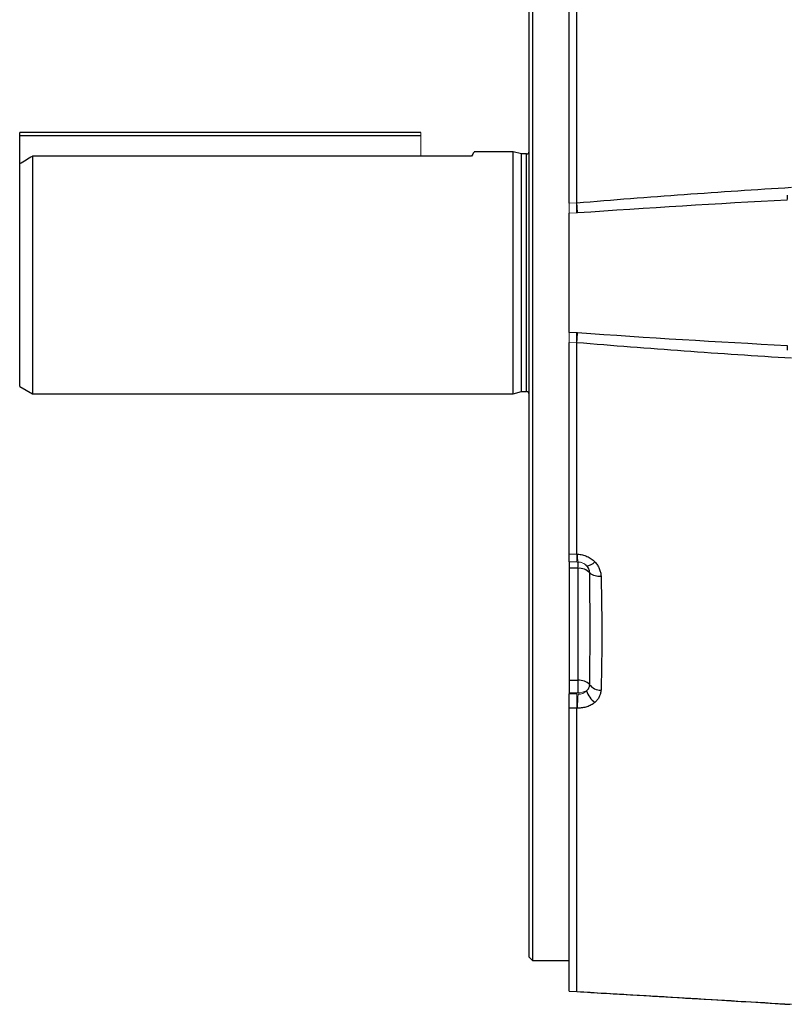
# Model space of a CAD drawing. Units: millimetres. Extents: x -1315 to 818, y -818 to 818.
# Drawn here: x -818 to -698, y -157 to -3 of the extents above; entities that cross this region are included whole.
import ezdxf

# ---------------------------------------------------------------- set-up
doc = ezdxf.new("R2010")
doc.units = ezdxf.units.MM

msp = doc.modelspace()

# ---------------------------------------------------------------- linework, layer by layer
at = {"color": 7, "linetype": 'Continuous', "lineweight": 25}
for p, q in [((-731.75, -31.62), (-731.75, 69.87)), ((-730.55, -31.59), (-730.55, 69.92)), ((-737.55, 65.38), (-737.55, -150.52)), ((-738.05, -150.02), (-738.05, 64.88)), ((-818.05, -21.07), (-818.05, -20.57)), ((-755.05, -20.57), (-818.05, -20.57)), ((-818.05, -25.44), (-818.05, -21.07)), ((-755.05, -21.07), (-818.05, -21.07)), ((-816.05, -24.24), (-816.05, -61.57)), ((-755.05, -24.24), (-816.05, -24.24)), ((-747.08, -24.24), (-755.05, -24.24)), ((-740.55, -23.57), (-746.69, -23.57)), ((-739.24, -23.92), (-740.55, -23.57)), ((-740.55, -42.57), (-740.55, -23.57)), ((-738.45, -23.92), (-739.24, -23.92)), ((-739.24, -42.57), (-739.24, -23.92)), ((-738.45, -42.57), (-738.45, -23.92)), ((-818.05, -60.41), (-818.05, -25.44)), ((-730.55, -33.21), (-730.55, -31.59)), ((-731.75, -51.93), (-731.75, -33.21)), ((-740.55, -61.57), (-740.55, -42.57)), ((-739.24, -61.22), (-739.24, -42.57)), ((-738.45, -61.22), (-738.45, -42.57)), ((-730.55, -53.57), (-730.55, -51.98)), ((-731.75, -86.7), (-731.75, -53.51)), ((-730.55, -86.74), (-730.55, -53.55)), ((-818.05, -60.41), (-816.05, -61.57)), ((-816.05, -61.57), (-740.55, -61.57)), ((-740.55, -61.57), (-739.24, -61.22)), ((-739.24, -61.22), (-738.45, -61.22)), ((-731.75, -86.7), (-730.55, -86.74)), ((-731.75, -87.92), (-731.75, -88.92)), ((-731.75, -88.92), (-731.75, -106.53)), ((-730.38, -88.96), (-731.75, -88.92)), ((-730.38, -106.53), (-730.38, -88.96)), ((-731.75, -106.53), (-731.75, -108.53)), ((-731.75, -106.53), (-730.38, -106.53)), ((-731.75, -155.35), (-731.75, -110.89)), ((-730.55, -110.89), (-731.75, -110.89)), ((-730.55, -155.39), (-730.55, -110.89)), ((-738.05, -150.02), (-737.55, -150.52)), ((-737.55, -150.52), (-731.75, -150.52)), ((-731.75, -155.36), (-730.53, -155.4))]:
    msp.add_line(p, q, dxfattribs=at)
at = {"color": 144, "linetype": 'Continuous', "lineweight": 18}
for p, q in [((-755.05, -21.07), (-755.05, -20.57)), ((-755.05, -24.24), (-755.05, -21.07)), ((-731.75, -31.62), (-730.55, -31.59)), ((-730.45, -33.18), (-731.75, -33.21)), ((-731.75, -51.93), (-730.45, -51.96)), ((-730.55, -53.55), (-731.75, -53.51)), ((-730.55, -87.96), (-731.75, -87.92)), ((-730.55, -86.74), (-730.44, -86.74)), ((-730.55, -87.96), (-730.38, -87.97)), ((-731.75, -108.53), (-731.75, -108.68)), ((-730.38, -108.53), (-731.75, -108.53)), ((-731.75, -108.68), (-730.55, -108.68)), ((-730.44, -110.89), (-730.55, -110.89)), ((-731.75, -155.34), (-731.75, -155.35)), ((-731.75, -155.35), (-730.55, -155.39))]:
    msp.add_line(p, q, dxfattribs=at)
at = {"color": 7, "linetype": 'Continuous', "lineweight": 25}
for centre, radius, start, end in [((-738.45, -23.52), 0.4, 270, 0), ((-738.45, -61.62), 0.4, 360, 90), ((-739.75, -88.46), 9.38, 356.9472, 3.0528), ((-729.04, -86.88), 1.67, 270.3083, 320.7333), ((-730.2, -91.25), 2.29, 43.8596, 94.5677), ((-727.01, -87.79), 2.42, 230.7574, 275.6921), ((-730.2, -108.82), 2.29, 43.8596, 94.5677), ((-776.13, -107.53), 45.76, 358.7486, 1.2514), ((-725.46, -107.05), 3.75, 197.5676, 232.3146), ((-726.83, -105.91), 2.17, 217.4454, 271.4033)]:
    msp.add_arc(centre, radius, start, end, dxfattribs=at)
at = {"color": 144, "linetype": 'Continuous', "lineweight": 18}
for centre, radius, start, end in [((-726.02, -87.13), 4.43, 175.0632, 190.9255), ((-730.45, -89.96), 2, 44.7963, 87.9954), ((-730.51, -105.26), 3.27, 272.2194, 296.7604), ((-700.06, -110.67), 30.38, 176.2607, 180.4163)]:
    msp.add_arc(centre, radius, start, end, dxfattribs=at)
at = {"color": 7, "linetype": 'Continuous', "lineweight": 25}
for points in [[(-818.05, -25.44), (-817.38, -25.04), (-816.72, -24.64), (-816.05, -24.24)], [(-697.52, -31.17), (-697.5, -30.93), (-697.48, -30.67), (-697.47, -30.4)], [(-730.55, -31.59), (-730.55, -31.59), (-730.55, -31.59), (-730.55, -31.59)], [(-697.52, -31.17), (-708.5, -31.74), (-719.48, -32.4), (-730.45, -33.18)], [(-730.45, -51.96), (-719.48, -52.74), (-708.5, -53.39), (-697.52, -53.97)], [(-730.55, -53.55), (-730.55, -53.55), (-730.55, -53.55), (-730.55, -53.55)], [(-697.47, -54.74), (-697.48, -54.47), (-697.5, -54.21), (-697.52, -53.97)], [(-730.55, -155.39), (-730.55, -155.39), (-730.55, -155.39), (-730.55, -155.39)]]:
    msp.add_open_spline(points, degree=3, dxfattribs=at)
for points, knots in [([(-746.69, -23.59), (-746.7, -23.6), (-746.72, -23.64), (-746.95, -24.03), (-747.08, -24.24)], [0, 0, 0, 0, 0.467674, 1, 1, 1, 1]), ([(-730.55, -31.59), (-724.94, -31.11), (-719.32, -30.68), (-708.09, -29.87), (-702.47, -29.5), (-696.85, -29.15)], [0, 0, 0, 0, 0.5, 0.5, 1, 1, 1, 1]), ([(-696.85, -55.99), (-702.47, -55.64), (-708.09, -55.27), (-719.32, -54.46), (-724.94, -54.03), (-730.55, -53.55)], [0, 0, 0, 0, 0.5, 0.5, 1, 1, 1, 1]), ([(-731.75, -87.92), (-731.75, -87.92), (-731.75, -87.89), (-731.75, -87.78), (-731.75, -87.69), (-731.75, -87.48), (-731.75, -87.35), (-731.75, -87.05), (-731.75, -86.88), (-731.75, -86.7)], [0, 0, 0, 0, 0.25, 0.25, 0.5, 0.5, 0.75, 0.75, 1, 1, 1, 1]), ([(-730.44, -86.74), (-730.18, -86.75), (-729.93, -86.79), (-729.44, -86.9), (-729.2, -86.98), (-728.74, -87.19), (-728.52, -87.31), (-728.11, -87.6), (-727.92, -87.76), (-727.75, -87.94)], [0, 0, 0, 0, 0.25, 0.25, 0.5, 0.5, 0.75, 0.75, 1, 1, 1, 1]), ([(-727.75, -87.94), (-727.6, -88.1), (-727.46, -88.27), (-727.23, -88.62), (-727.13, -88.8), (-726.96, -89.19), (-726.9, -89.39), (-726.8, -89.79), (-726.78, -89.99), (-726.77, -90.2)], [0, 0, 0, 0, 0.25, 0.25, 0.5, 0.5, 0.75, 0.75, 1, 1, 1, 1]), ([(-728.54, -89.66), (-728.55, -89.46), (-728.6, -89.26), (-728.77, -88.88), (-728.88, -88.71), (-729.03, -88.55)], [0, 0, 0, 0, 0.5, 0.5, 1, 1, 1, 1]), ([(-728.54, -107.23), (-728.52, -105.8), (-728.51, -104.37), (-728.49, -101.48), (-728.49, -100.03), (-728.49, -97.1), (-728.49, -95.62), (-728.51, -92.66), (-728.52, -91.16), (-728.54, -89.66)], [0, 0, 0, 0, 0.25, 0.25, 0.5, 0.5, 0.75, 0.75, 1, 1, 1, 1]), ([(-726.77, -90.2), (-726.72, -91.76), (-726.69, -93.31), (-726.66, -96.37), (-726.65, -97.88), (-726.65, -100.87), (-726.66, -102.34), (-726.69, -105.24), (-726.72, -106.67), (-726.77, -108.07)], [0, 0, 0, 0, 0.25, 0.25, 0.5, 0.5, 0.75, 0.75, 1, 1, 1, 1]), ([(-729.03, -108.18), (-728.88, -108.05), (-728.77, -107.91), (-728.6, -107.58), (-728.55, -107.41), (-728.54, -107.23)], [0, 0, 0, 0, 0.5, 0.5, 1, 1, 1, 1]), ([(-726.77, -108.07), (-726.78, -108.26), (-726.81, -108.44), (-726.9, -108.79), (-726.96, -108.96), (-727.13, -109.3), (-727.23, -109.45), (-727.47, -109.75), (-727.6, -109.89), (-727.75, -110.02)], [0, 0, 0, 0, 0.25, 0.25, 0.5, 0.5, 0.75, 0.75, 1, 1, 1, 1]), ([(-731.75, -110.89), (-731.75, -110.73), (-731.75, -110.56), (-731.75, -110.19), (-731.75, -110), (-731.75, -109.61), (-731.75, -109.41), (-731.75, -109.04), (-731.75, -108.85), (-731.75, -108.68)], [0, 0, 0, 0, 0.25, 0.25, 0.5, 0.5, 0.75, 0.75, 1, 1, 1, 1]), ([(-727.75, -110.02), (-727.92, -110.16), (-728.11, -110.29), (-728.52, -110.52), (-728.74, -110.61), (-729.2, -110.76), (-729.44, -110.82), (-729.93, -110.89), (-730.18, -110.9), (-730.44, -110.89)], [0, 0, 0, 0, 0.25, 0.25, 0.5, 0.5, 0.75, 0.75, 1, 1, 1, 1]), ([(-730.55, -155.39), (-724.94, -155.72), (-719.32, -156.05), (-708.09, -156.72), (-702.47, -157.06), (-696.85, -157.39)], [0, 0, 0, 0, 0.5, 0.5, 1, 1, 1, 1]), ([(-730.53, -155.4), (-729.1, -155.49), (-727.55, -155.58), (-726.01, -155.67), (-725.91, -155.67)], [0, 0, 0, 0, 0.933773, 1, 1, 1, 1]), ([(-725.91, -155.67), (-720.39, -156), (-710.8, -156.57), (-701.21, -157.15), (-697.14, -157.4)], [0, 0, 0, 0, 0.576135, 1, 1, 1, 1])]:
    msp.add_open_spline(points, degree=3, knots=knots, dxfattribs=at)
at = {"color": 144, "linetype": 'Continuous', "lineweight": 18}
for points, knots in [([(-731.75, -33.21), (-731.75, -32.97), (-731.75, -32.71), (-731.75, -32.17), (-731.75, -31.9), (-731.75, -31.62)], [0, 0, 0, 0, 0.5, 0.5, 1, 1, 1, 1]), ([(-730.55, -31.59), (-730.54, -31.87), (-730.52, -32.14), (-730.49, -32.67), (-730.47, -32.94), (-730.45, -33.18)], [0, 0, 0, 0, 0.5, 0.5, 1, 1, 1, 1]), ([(-731.75, -53.51), (-731.75, -53.24), (-731.75, -52.97), (-731.75, -52.44), (-731.75, -52.17), (-731.75, -51.93)], [0, 0, 0, 0, 0.5, 0.5, 1, 1, 1, 1]), ([(-730.55, -53.55), (-730.54, -53.27), (-730.52, -53), (-730.49, -52.47), (-730.47, -52.2), (-730.45, -51.96)], [0, 0, 0, 0, 0.5, 0.5, 1, 1, 1, 1]), ([(-730.55, -86.74), (-730.56, -87.1), (-730.56, -87.41), (-730.56, -87.84), (-730.56, -87.96), (-730.55, -87.96)], [0, 0, 0, 0, 0.5, 0.5, 1, 1, 1, 1]), ([(-729.03, -88.55), (-729.2, -88.39), (-729.4, -88.24), (-729.74, -88.09), (-729.87, -88.04), (-730.12, -87.99), (-730.25, -87.97), (-730.37, -87.97)], [0, 0, 0, 0, 0.5, 0.5, 0.75, 0.75, 1, 1, 1, 1]), ([(-730.37, -108.69), (-730.25, -108.7), (-730.12, -108.7), (-729.87, -108.68), (-729.74, -108.64), (-729.4, -108.51), (-729.2, -108.36), (-729.03, -108.18)], [0, 0, 0, 0, 0.25, 0.25, 0.5, 0.5, 1, 1, 1, 1]), ([(-730.55, -108.68), (-730.56, -109.02), (-730.56, -109.42), (-730.56, -110.2), (-730.56, -110.58), (-730.55, -110.89)], [0, 0, 0, 0, 0.5, 0.5, 1, 1, 1, 1])]:
    msp.add_open_spline(points, degree=3, knots=knots, dxfattribs=at)

doc.saveas('drawing.dxf')
